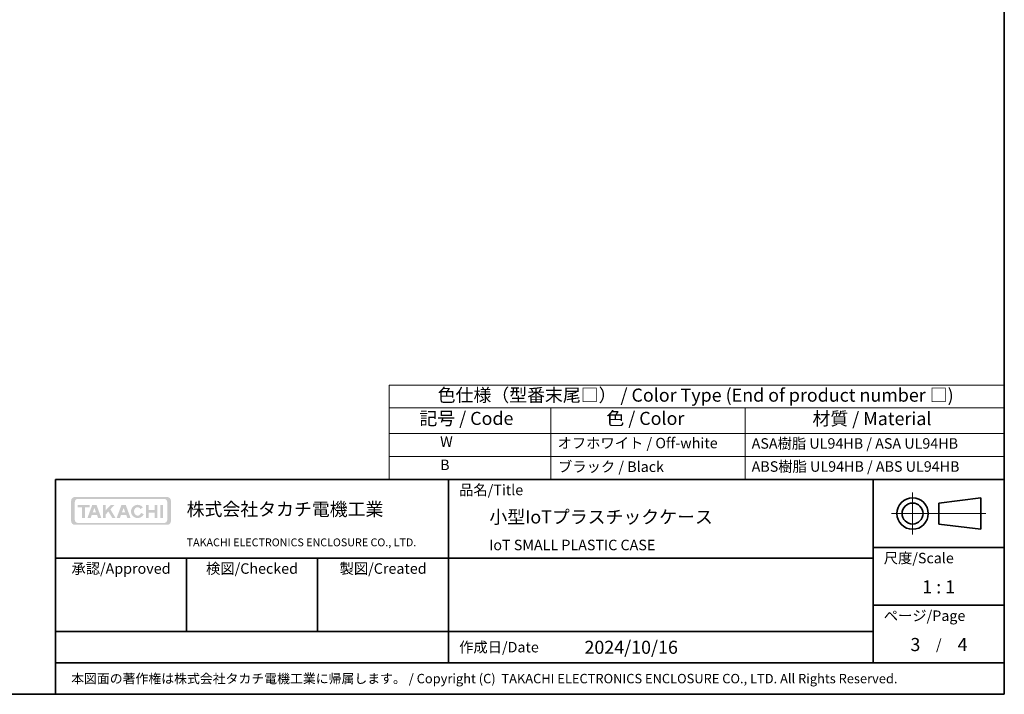
# Model space of a CAD drawing. Units: millimetres. Extents: x 129 to 1723, y 90 to 371.
# Drawn here: x 1135 to 1322, y 90 to 219 of the extents above; entities that cross this region are included whole.
import ezdxf
from ezdxf.enums import TextEntityAlignment as Align

# ---------------------------------------------------------------- set-up
doc = ezdxf.new("R2010")
doc.units = ezdxf.units.MM
for name, color, linetype, lineweight in [('Border (ISO)', 7, 'Continuous', 35), ('Hatch (ISO)', 1, 'Continuous', 18), ('Symbol (ISO)', 7, 'Continuous', 18), ('Title (ISO)', 7, 'Continuous', 35)]:
    doc.layers.add(name, color=color, linetype=linetype, lineweight=lineweight)
doc.styles.add('Note Text (TK)', font='MS PGothic.ttf')
doc.styles.add('Note Text (TK2)', font='MS PGothic.ttf')
doc.styles.add('文字スタイル40', font='MS PGothic.ttf')
doc.styles.add('文字スタイル67', font='arial.ttf')

# ---------------------------------------------------------------- blocks, each defined once
blk = doc.blocks.new('図面枠 tk図枠')
at = {"layer": 'Border (ISO)'}
for p in [(405.4999999999999, 289), (14.50000000000001, 8.000000000000007)]:
    blk.add_line(p, (405.4999999999999, 8.000000000000007), dxfattribs=at)
blk = doc.blocks.new('表題欄 tk表題欄')
at = {"layer": 'Hatch (ISO)'}
h = blk.add_hatch(color=256, dxfattribs=at)
edge = h.paths.add_edge_path(flags=0)
edge.add_arc((95.444849922821, 237.346881026017), 0.5958259999999996, 269.9999999999897, 360)
edge.add_line((96.040675922821, 237.3468810260171), (96.04067592282095, 240.7585970260168))
edge.add_arc((95.44484992282096, 240.7585970260169), 0.5958259999999996, 0, 90.0000000000068)
edge.add_line((95.44484992282091, 241.3544230260169), (79.00658192282103, 241.3544230260169))
edge.add_arc((79.00658192282103, 240.7585970260169), 0.5958259999999996, 90, 180)
edge.add_line((78.41075592282102, 240.7585970260168), (78.41075592282081, 237.3468810260171))
edge.add_arc((79.00658192282081, 237.3468810260168), 0.5958259999999996, 180, 270.0000000000205)
edge.add_line((79.00658192282103, 236.7510550260168), (95.44484992282091, 236.751055026017))
edge = h.paths.add_edge_path()
edge.add_line((77.70882392282107, 241.0034570260169), (77.70882392282107, 237.1020210260171))
edge.add_arc((78.41075592282097, 237.102021026017), 0.7019319999998935, 180, 270.000000000008)
edge.add_line((78.41075592282105, 236.4000890260172), (96.04067592282101, 236.4000890260172))
edge.add_arc((96.040675922821, 237.102021026017), 0.7019319999998921, 270, 360)
edge.add_line((96.7426079228209, 237.1020210260171), (96.74260792282098, 241.0034570260169))
edge.add_arc((96.04067592282107, 241.003457026017), 0.7019319999998921, 0, 90.00000000000873)
edge.add_line((96.04067592282095, 241.705389026017), (78.41075592282105, 241.7053890260169))
edge.add_arc((78.41075592282105, 241.0034570260169), 0.7019319999999984, 90.00000000000072, 180)
for points in [[(78.94128592282102, 240.1954190260171), (78.94128592282102, 239.7056990260171), (79.79013392282097, 239.7056990260171), (79.79013392282097, 237.7060090260171), (80.37779792282102, 237.7060090260171), (80.37779792282102, 239.7056990260171), (81.22664592282104, 239.7056990260171), (81.22664592282104, 240.1954190260171)], [(85.55355153134052, 237.7060090260171), (84.81294043548178, 238.9396854897348), (84.28739592282106, 238.3724785432585), (84.28739592282106, 237.7060090260171), (83.76502792282103, 237.7060090260171), (83.76502792282103, 240.1954190260171), (84.28739592282106, 240.1954190260171), (84.28739592282106, 239.1472136578642), (85.2586086041826, 240.1954190260171), (85.97643794456017, 240.1954190260171), (85.18872726044239, 239.3452627384302), (86.172817922821, 237.7060090260171)], [(91.96090243223207, 240.1954190260171), (91.96090243223207, 237.7060090260171), (92.4791894322321, 237.7060090260171), (92.4791894322321, 238.7058540260171), (93.63819343223211, 238.7058540260171), (93.63819343223211, 237.7060090260171), (94.15648043223207, 237.7060090260171), (94.15648043223207, 240.1954190260171), (93.63819343223211, 240.1954190260171), (93.63819343223211, 239.195574026017), (92.4791894322321, 239.195574026017), (92.4791894322321, 240.1954190260171)], [(94.71149643223212, 240.1954190260171), (94.71149643223212, 237.7060090260171), (95.2338644322322, 237.7060090260171), (95.2338644322322, 240.1954190260171)]]:
    blk.add_hatch(color=256, dxfattribs=at).paths.add_polyline_path(points)
h = blk.add_hatch(color=256, dxfattribs=at)
h.paths.add_polyline_path([(82.45967999495221, 238.7589070260171), (81.8218998506899, 238.7589070260171), (82.14078992282104, 239.627313026017)], flags=0)
h.paths.add_polyline_path([(82.64850318183746, 238.2447010260171), (81.63307666380464, 238.2447010260171), (81.43526189659153, 237.7060090260171), (80.81854592282102, 237.7060090260171), (81.73268992282102, 240.1954190260171), (82.54888992282102, 240.1954190260171), (83.46303392282098, 237.7060090260171), (82.84631794905052, 237.7060090260171)])
h = blk.add_hatch(color=256, dxfattribs=at)
h.paths.add_polyline_path([(87.39654585068993, 238.7589070260171), (88.03432599495216, 238.7589070260171), (87.71543592282107, 239.627313026017)], flags=0)
h.paths.add_polyline_path([(87.00990789659151, 237.7060090260171), (87.20772266380467, 238.2447010260171), (88.22314918183736, 238.2447010260171), (88.42096394905047, 237.7060090260171), (89.03767992282091, 237.7060090260171), (88.123535922821, 240.1954190260171), (87.30733592282104, 240.1954190260171), (86.39319192282105, 237.7060090260171)])
h = blk.add_hatch(color=256, dxfattribs=at)
edge = h.paths.add_edge_path()
edge.add_arc((90.39257192282079, 238.9507140260171), 1.273272000000011, 38.55054079078439, 336.5820184016556)
edge.add_line((91.56096443223191, 238.4446700260172), (91.04202846323602, 238.6694270587604))
edge.add_ellipse((90.392571922821, 238.9507140260171), major_axis=(0, -0.7998759999999119), ratio=0.8673469387756529, start_angle=128.5505407907963, end_angle=426.582018401653, ccw=False)
edge.add_line((90.96328818027123, 239.4055047731898), (91.38834540645578, 239.7442231660233))
at = {"layer": 'Title (ISO)'}
for p, q in [((74.70882392282105, 245.052739026017), (255.7088239228211, 245.052739026017)), ((74.70882392282105, 204.052739026017), (74.70882392282105, 245.052739026017)), ((149.7088239228211, 245.052739026017), (149.7088239228211, 210.052739026017)), ((230.7088239228211, 245.052739026017), (230.7088239228211, 210.052739026017)), ((255.7088239228211, 245.052739026017), (255.7088239228211, 204.052739026017)), ((243.2088239228211, 240.552739026017), (251.2088239228211, 241.552739026017)), ((243.2088239228211, 240.552739026017), (243.2088239228211, 236.552739026017)), ((251.2088239228211, 235.552739026017), (251.2088239228211, 241.552739026017)), ((243.2088239228211, 236.552739026017), (251.2088239228211, 235.552739026017)), ((230.7088239228211, 232.052739026017), (255.7088239228211, 232.052739026017)), ((74.70882392282105, 230.052739026017), (230.7088239228211, 230.0527390260171)), ((99.70882392282105, 230.052739026017), (99.70882392282108, 216.052739026017)), ((124.708823922821, 230.052739026017), (124.708823922821, 216.052739026017)), ((230.7088239228211, 221.052739026017), (255.7088239228211, 221.052739026017)), ((74.70882392282105, 216.052739026017), (230.7088239228211, 216.052739026017)), ((255.7088239228211, 210.052739026017), (74.70882392282105, 210.052739026017)), ((74.70882392282105, 204.052739026017), (255.7088239228211, 204.052739026017))]:
    blk.add_line(p, q, dxfattribs=at)
at = {"layer": 'Title (ISO)', "color": 4, "linetype": 'Continuous', "lineweight": 18}
for p, q in [((238.2088239228211, 242.5527390260171), (238.2088239228211, 234.552739026017)), ((252.2088239228211, 238.552739026017), (234.2088239228211, 238.552739026017))]:
    blk.add_line(p, q, dxfattribs=at)
at = {"layer": 'Title (ISO)'}
for radius in [3, 2]:
    blk.add_circle((238.2088239228211, 238.5527390260171), radius, dxfattribs=at)
at = {"layer": 'Title (ISO)', "color": 1, "char_height": 2.000000029802322, "line_spacing_factor": 1.5, "style": 'Note Text (TK)'}
for s, insert, attachment_point in [('\\fＭＳ Ｐゴシック|b0|i0;{\\H2.0000;品名/Title}', (151.708823922821, 243.052739026017), 4), ('\\fＭＳ Ｐゴシック|b0|i0;{\\H2.0000;尺度/Scale}', (232.7088239228211, 230.052739026017), 4), ('\\fＭＳ Ｐゴシック|b0|i0;{\\H2.0000;承認/Approved}', (87.20882392282105, 228.052739026017), 5), ('\\fＭＳ Ｐゴシック|b0|i0;{\\H2.0000;検図/Checked}', (112.208823922821, 228.0527390260171), 5), ('\\fＭＳ Ｐゴシック|b0|i0;{\\H2.0000;製図/Created}', (137.208823922821, 228.052739026017), 5), ('\\fＭＳ Ｐゴシック|b0|i0;{\\H2.0000;ページ/Page}', (232.7088239228211, 219.052739026017), 4), ('\\fＭＳ Ｐゴシック|b0|i0;{\\H2.0000;作成日/Date}', (151.708823922821, 213.052739026017), 4)]:
    blk.add_mtext(s, dxfattribs=dict(at, insert=insert, attachment_point=attachment_point))
at = {"layer": 'Title (ISO)', "color": 7, "line_spacing_factor": 1.5, "style": 'Note Text (TK)'}
for s, insert, char_height, attachment_point in [('株式会社タカチ電機工業', (99.74260792282095, 239.052739026017), 2.5, 4), ('\\fArial|b0|i0;{\\H1.4986;TAKACHI ELECTRONICS ENCLOSURE CO., LTD.}', (99.74260792282095, 233.052739026017), 1.49859994649887, 4), ('\\fＭＳ Ｐゴシック|b0|i0;{\\H2.0000;/}', (243.2088239228211, 213.5527390260171), 2.000000029802322, 5), ('\\fMS PGothic|b0|i0;{\\H1.8000;本図面の著作権は株式会社タカチ電機工業に帰属します。 / Copyright (C)\xa0 TAKACHI ELECTRONICS ENCLOSURE CO., LTD. All Rights Reserved.}', (77.70882392282107, 207.052739026017), 1.800000071525573, 4)]:
    blk.add_mtext(s, dxfattribs=dict(at, insert=insert, char_height=char_height, attachment_point=attachment_point))
at = {"layer": 'Title (ISO)', "color": 7}
for tag, p, height, style in [('<品名>_001', (157.4815511955483, 236.6535912987443), 2.5, 'Note Text (TK)'), ('<Title>_001', (157.4482509312165, 231.5527390111158), 2.000000029802322, '文字スタイル67'), ('<尺度>_001', (240.0625171046393, 223.3098412987443), 2.5, 'Note Text (TK)'), ('<型番>_001', (157.4531420944794, 219.9930798731327), 3.000000119209289, '文字スタイル40'), ('作成日_001', (175.6250171046392, 211.7814322078352), 2.5, 'Note Text (TK)'), ('<ページ_No.>_001', (237.7997330137302, 212.302739026017), 2.5, 'Note Text (TK)'), ('<総ページ数>_001', (246.7926307410029, 212.302739026017), 2.5, 'Note Text (TK)')]:
    blk.add_attdef(tag, p, '', height=height, dxfattribs=dict(at, style=style))
at = {"layer": 'Title (ISO)', "color": 7, "style": 'Note Text (TK)'}
blk.add_attdef('<部品サイズ>', text='', height=2.5, dxfattribs=at).set_placement((112.208823922821, 213.052739026017), align=Align.MIDDLE_CENTER)
blk = doc.blocks.new('テーブル3')
at = {"layer": 'Symbol (ISO)'}
for p, q in [((288.1309194796949, 66.98000005960463), (405.4999999999999, 66.98000005960463)), ((288.1309194796949, 66.98000005960463), (288.1309194796949, 62.70000005960462)), ((405.4999999999999, 66.98000005960463), (405.4999999999999, 62.70000005960462)), ((288.1309194796949, 62.70000005960462), (405.4999999999999, 62.70000005960462)), ((288.1309194796949, 62.70000005960462), (288.1309194796949, 57.80000005960463)), ((318.9991238475867, 62.70000005960462), (318.9991238475867, 57.80000005960463)), ((356.0692698590635, 62.70000005960462), (356.0692698590635, 57.80000005960463)), ((405.4999999999999, 62.70000005960462), (405.4999999999999, 57.80000005960463)), ((288.1309194796949, 57.80000005960463), (405.4999999999999, 57.80000005960463)), ((288.1309194796949, 57.80000005960463), (288.1309194796949, 48.99999999999998)), ((318.9991238475867, 57.80000005960463), (318.9991238475867, 48.99999999999998)), ((356.0692698590635, 57.80000005960463), (356.0692698590635, 48.99999999999998)), ((405.4999999999999, 57.80000005960463), (405.4999999999999, 48.99999999999998)), ((288.1309194796949, 53.4000000298023), (405.4999999999999, 53.4000000298023)), ((288.1309194796949, 48.99999999999998), (405.4999999999999, 48.99999999999998))]:
    blk.add_line(p, q, dxfattribs=at)
at = {"layer": 'Symbol (ISO)', "color": 7, "attachment_point": 7}
for s, insert, char_height, style in [('色仕様（型番末尾□） / Color Type (End of product number □)', (297.4168153949429, 63.06368428483603), 2.5, 'Note Text (TK)'), ('記号 / Code', (293.9292914058881, 58.62719295546411), 2.5, 'Note Text (TK)'), ('色 / Color', (329.5902324743935, 58.62719297409056), 2.5, 'Note Text (TK)'), ('材質 / Material', (368.903780876557, 58.58333341777323), 2.5, 'Note Text (TK)'), ('              W', (289.3309194796948, 54.576608269033), 2.000000029802322, 'Note Text (TK2)'), ('オフホワイト / Off-white', (320.2759240453396, 54.32514623031018), 2.000000029802322, 'Note Text (TK2)'), ('ASA樹脂 UL94HB / ASA UL94HB', (357.3076699579399, 54.24912287145851), 2.000000029802322, 'Note Text (TK2)'), ('              B', (289.3309194796948, 50.16491233352569), 2.000000029802322, 'Note Text (TK2)'), ('ブラック / Black', (320.3655242760514, 49.80818716324863), 2.000000029802322, 'Note Text (TK2)'), ('ABS樹脂 UL94HB / ABS UL94HB', (357.3076699579399, 49.84912284165618), 2.000000029802322, 'Note Text (TK2)')]:
    blk.add_mtext(s, dxfattribs=dict(at, insert=insert, char_height=char_height, style=style))

msp = doc.modelspace()

# ---------------------------------------------------------------- block references
for name in ['図面枠 tk図枠', 'テーブル3']:
    msp.add_blockref(name, (916.964750127929, 82.12455223768428))
ref = msp.add_blockref('表題欄 tk表題欄', (1066.755926205108, -113.9281867883327))
ref.add_attrib('<品名>_001', '小型IoTプラスチックケース', (1224.237477400656, 122.7254045104115), dxfattribs={"layer": 'Title (ISO)', "color": 7, "height": 2.5, "style": 'Note Text (TK)'})
ref.add_attrib('<尺度>_001', '1 : 1', (1306.818443309747, 109.3816545104115), dxfattribs={"layer": 'Title (ISO)', "color": 7, "height": 2.5, "style": 'Note Text (TK)'})
ref.add_attrib('作成日_001', '2024/10/16', (1242.380943309747, 97.85324541950246), dxfattribs={"layer": 'Title (ISO)', "color": 7, "height": 2.5, "style": 'Note Text (TK)'})
ref.add_attrib('<Title>_001', 'IoT SMALL PLASTIC CASE', (1224.204177136325, 117.6245522227831), dxfattribs={"layer": 'Title (ISO)', "color": 7, "height": 2.000000029802322, "style": '文字スタイル67'})
ref.add_attrib('<ページ_No.>_001', '3', (1304.555659218838, 98.37455223768428), dxfattribs={"layer": 'Title (ISO)', "color": 7, "height": 2.5, "style": 'Note Text (TK)'})
ref.add_attrib('<総ページ数>_001', '4', (1313.548556946111, 98.37455223768428), dxfattribs={"layer": 'Title (ISO)', "color": 7, "height": 2.5, "style": 'Note Text (TK)'})

doc.saveas('drawing.dxf')
